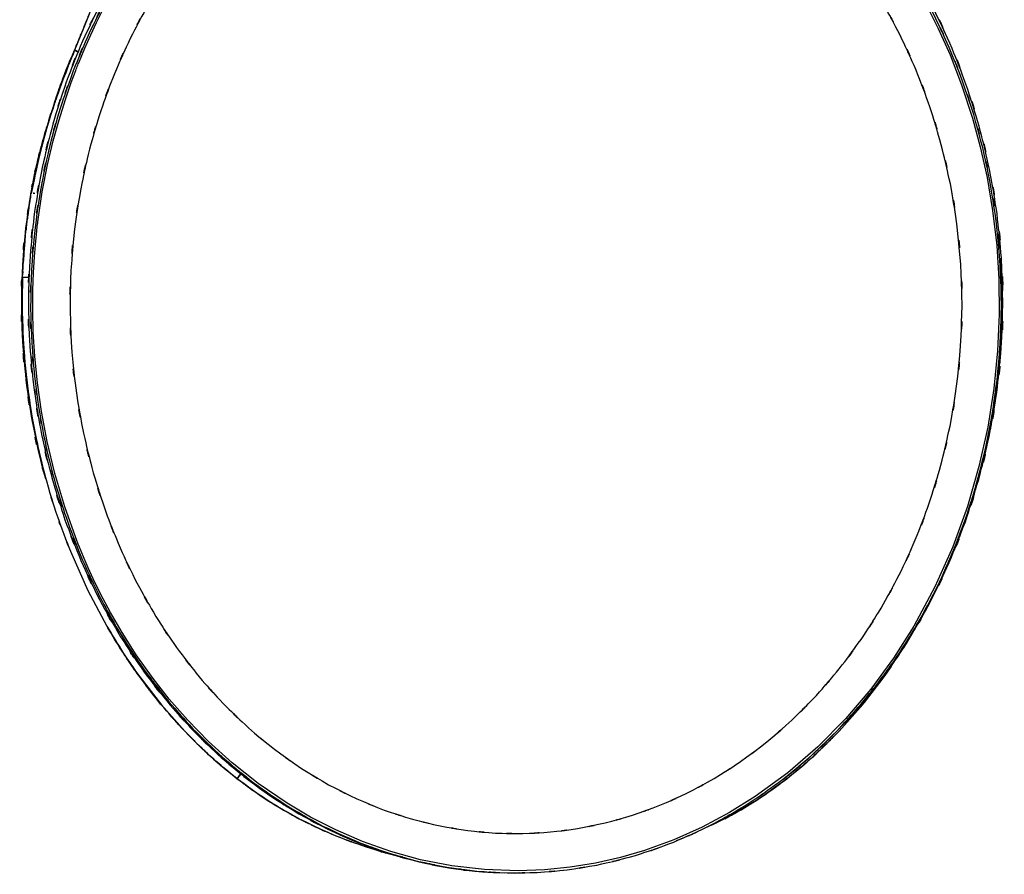
# Model space of a CAD drawing. Units: inches. Extents: x -133 to 102, y -16 to 81.
# Drawn here: x -50 to -5, y -11 to 28 of the extents above; entities that cross this region are included whole.
import ezdxf

# ---------------------------------------------------------------- set-up
doc = ezdxf.new("R2010")
doc.units = ezdxf.units.IN
doc.header["$MEASUREMENT"] = 0

# ---------------------------------------------------------------- blocks, each defined once
blk = doc.blocks.new('block 7709')
at = {"color": 7, "lineweight": 25, "true_color": 0xffffff}
blk.add_open_spline([(-47.222, 26.979), (-48.176, 24.598), (-46.919, 27.779), (-47.851, 25.389), (-48.686, 22.962), (-47.597, 26.206), (-48.396, 23.767), (-49.105, 21.297), (-48.189, 24.598), (-48.853, 22.116), (-49.396, 19.584), (-48.693, 22.965), (-49.205, 20.426)], degree=3, knots=[0, 0, 0, 0, 1, 1, 1, 2, 2, 2, 3, 3, 3, 4, 4, 4, 4], dxfattribs=at)
blk = doc.blocks.new('block 7711')
at = {"color": 7, "lineweight": 25, "true_color": 0xffffff}
blk.add_lwpolyline([(-19.404, -8.769), (-19.303, -8.732)], dxfattribs=at)
blk = doc.blocks.new('block 7712')
at = {"color": 7, "lineweight": 25, "true_color": 0xffffff}
blk.add_open_spline([(-18.597, -8.407), (-17.255, -7.785), (-19.039, -8.624), (-17.704, -7.987), (-15.496, -6.748), (-18.413, -8.449), (-16.246, -7.137), (-14.171, -5.681), (-16.924, -7.642), (-14.87, -6.157)], degree=3, knots=[0, 0, 0, 0, 1, 1, 1, 2, 2, 2, 3, 3, 3, 3], dxfattribs=at)
blk = doc.blocks.new('block 7713')
at = {"color": 7, "lineweight": 25, "true_color": 0xffffff}
blk.add_open_spline([(-43.854, 35.881), (-44.197, 34.839), (-43.737, 36.228), (-44.084, 35.187), (-44.408, 34.261), (-43.974, 35.494), (-44.301, 34.57), (-44.56, 33.852), (-44.215, 34.809), (-44.474, 34.091), (-44.673, 33.546), (-44.408, 34.273), (-44.607, 33.728), (-44.805, 33.19), (-44.541, 33.907), (-44.739, 33.37), (-44.945, 32.816), (-44.67, 33.554), (-44.876, 33.001), (-45.212, 32.105), (-44.764, 33.299), (-45.1, 32.404), (-45.447, 31.487), (-44.984, 32.709), (-45.332, 31.793), (-45.668, 30.912), (-45.22, 32.086), (-45.556, 31.206), (-45.934, 30.223), (-45.43, 31.533), (-45.809, 30.551), (-46.233, 29.459), (-45.667, 30.914), (-46.092, 29.823), (-46.521, 28.728), (-45.948, 30.188), (-46.378, 29.093), (-46.524, 28.725), (-46.33, 29.216), (-46.476, 28.848), (-46.621, 28.482), (-46.427, 28.97), (-46.572, 28.604), (-46.71, 28.259), (-46.527, 28.719), (-46.664, 28.374), (-46.793, 28.053), (-46.621, 28.481), (-46.75, 28.16), (-46.927, 27.722), (-46.691, 28.306), (-46.868, 27.868), (-47.127, 27.232), (-46.781, 28.08), (-47.041, 27.444), (-47.352, 26.695), (-46.936, 27.693), (-47.249, 26.945)], degree=3, knots=[0, 0, 0, 0, 1, 1, 1, 2, 2, 2, 3, 3, 3, 4, 4, 4, 5, 5, 5, 6, 6, 6, 7, 7, 7, 8, 8, 8, 9, 9, 9, 10, 10, 10, 11, 11, 11, 12, 12, 12, 13, 13, 13, 14, 14, 14, 15, 15, 15, 16, 16, 16, 17, 17, 17, 18, 18, 18, 19, 19, 19, 19], dxfattribs=at)
blk = doc.blocks.new('block 7714')
at = {"color": 7, "lineweight": 25, "true_color": 0xffffff}
blk.add_open_spline([(-49.235, 20.398), (-49.589, 18.095), (-49.133, 21.168), (-49.463, 18.861), (-49.705, 16.356), (-49.413, 19.699), (-49.609, 17.19), (-49.701, 14.742), (-49.603, 18.006), (-49.658, 15.558), (-49.619, 13.185), (-49.694, 16.348), (-49.62, 13.976), (-49.395, 10.952), (-49.733, 14.981), (-49.451, 11.962), (-49.049, 9.122), (-49.616, 12.904), (-49.167, 10.071), (-48.633, 7.431), (-49.383, 10.942), (-48.792, 8.315), (-48.452, 7.064), (-48.912, 8.731), (-48.563, 7.482)], degree=3, knots=[0, 0, 0, 0, 1, 1, 1, 2, 2, 2, 3, 3, 3, 4, 4, 4, 5, 5, 5, 6, 6, 6, 7, 7, 7, 8, 8, 8, 8], dxfattribs=at)
blk = doc.blocks.new('block 7715')
at = {"color": 7, "lineweight": 25, "true_color": 0xffffff}
blk.add_open_spline([(-41.845, -4.382), (-41.735, -4.505), (-41.881, -4.343), (-41.772, -4.463), (-41.5, -4.742), (-41.858, -4.38), (-41.593, -4.644)], degree=3, knots=[0, 0, 0, 0, 1, 1, 1, 2, 2, 2, 2], dxfattribs=at)
blk = doc.blocks.new('block 7716')
at = {"color": 7, "lineweight": 25, "true_color": 0xffffff}
blk.add_open_spline([(-13.22, -4.738), (-13.13, -4.646), (-13.255, -4.775), (-13.157, -4.674), (-13, -4.501), (-13.217, -4.741), (-13.049, -4.554)], degree=3, knots=[0, 0, 0, 0, 1, 1, 1, 2, 2, 2, 2], dxfattribs=at)
blk = doc.blocks.new('block 7717')
at = {"color": 7, "lineweight": 25, "true_color": 0xffffff}
blk.add_open_spline([(-10.407, -1.441), (-10.281, -1.274), (-10.448, -1.497), (-10.324, -1.33), (-9.857, -0.682), (-10.476, -1.549), (-10.014, -0.897), (-9.437, -0.054), (-10.199, -1.183), (-9.632, -0.332), (-9.569, -0.233), (-9.653, -0.365), (-9.59, -0.266)], degree=3, knots=[0, 0, 0, 0, 1, 1, 1, 2, 2, 2, 3, 3, 3, 4, 4, 4, 4], dxfattribs=at)
blk = doc.blocks.new('block 7718')
at = {"color": 7, "lineweight": 25, "true_color": 0xffffff}
blk.add_open_spline([(-6.171, 7.4), (-5.99, 8.018), (-6.229, 7.193), (-6.051, 7.812), (-5.554, 9.814), (-6.192, 7.139), (-5.732, 9.15), (-5.314, 11.283), (-5.854, 8.436), (-5.462, 10.574), (-5.132, 12.831), (-5.551, 9.818), (-5.253, 12.08), (-5.028, 14.452), (-5.304, 11.287), (-5.115, 13.662), (-5.016, 16.136), (-5.126, 12.836), (-5.06, 15.312), (-5.09, 17.875), (-5.011, 14.459), (-5.099, 17.02), (-5.157, 17.736), (-5.078, 16.781), (-5.139, 17.497)], degree=3, knots=[0, 0, 0, 0, 1, 1, 1, 2, 2, 2, 3, 3, 3, 4, 4, 4, 5, 5, 5, 6, 6, 6, 7, 7, 7, 8, 8, 8, 8], dxfattribs=at)
blk = doc.blocks.new('block 7719')
at = {"color": 7, "lineweight": 25, "true_color": 0xffffff}
blk.add_lwpolyline([(-5.196, 18.195), (-5.229, 18.588)], dxfattribs=at)
blk = doc.blocks.new('block 7720')
at = {"color": 7, "lineweight": 25, "true_color": 0xffffff}
blk.add_lwpolyline([(-48.311, 24.068), (-48.429, 23.698)], dxfattribs=at)
blk = doc.blocks.new('block 7721')
at = {"color": 7, "lineweight": 25, "true_color": 0xffffff}
blk.add_open_spline([(-48.618, 23.05), (-48.819, 22.362), (-48.554, 23.279), (-48.751, 22.591), (-49.035, 21.508), (-48.663, 22.954), (-48.937, 21.868), (-49.201, 20.726), (-48.858, 22.251), (-49.109, 21.105), (-49.284, 20.164), (-49.054, 21.42), (-49.224, 20.477)], degree=3, knots=[0, 0, 0, 0, 1, 1, 1, 2, 2, 2, 3, 3, 3, 4, 4, 4, 4], dxfattribs=at)
blk = doc.blocks.new('block 7722')
at = {"color": 7, "lineweight": 25, "true_color": 0xffffff}
blk.add_open_spline([(-39.844, -6.155), (-37.903, -7.574), (-40.505, -5.703), (-38.543, -7.09), (-36.379, -8.407), (-39.289, -6.691), (-37.088, -7.948), (-34.814, -9.063), (-37.863, -7.614), (-35.564, -8.673), (-33.202, -9.58), (-36.364, -8.403), (-33.983, -9.261), (-31.558, -9.982), (-34.806, -9.081), (-32.359, -9.712), (-32.291, -9.725), (-32.381, -9.708), (-32.314, -9.721)], degree=3, knots=[0, 0, 0, 0, 1, 1, 1, 2, 2, 2, 3, 3, 3, 4, 4, 4, 5, 5, 5, 6, 6, 6, 6], dxfattribs=at)
blk = doc.blocks.new('block 7723')
at = {"color": 7, "lineweight": 25, "true_color": 0xffffff}
blk.add_open_spline([(-43.539, 32.746), (-45.295, 30.311), (-42.977, 33.573), (-44.698, 31.115), (-46.241, 28.612), (-44.222, 31.973), (-45.708, 29.434), (-47.029, 26.884), (-45.3, 30.301), (-46.572, 27.726), (-47.684, 25.161), (-46.234, 28.594), (-47.297, 26.009), (-48.21, 23.457), (-47.023, 26.87), (-47.891, 24.302), (-48.618, 21.786), (-47.677, 25.149), (-48.362, 22.621), (-49.015, 19.676), (-48.181, 23.61), (-48.779, 20.654), (-49.213, 17.815), (-48.668, 21.605), (-49.052, 18.759), (-49.295, 16.048), (-49.001, 19.665), (-49.199, 16.95), (-49.277, 14.381), (-49.199, 17.807), (-49.237, 15.237), (-49.177, 12.822), (-49.281, 16.042), (-49.186, 13.627), (-49.012, 11.372), (-49.264, 14.377), (-49.059, 12.125), (-48.795, 10.034), (-49.166, 12.819), (-48.874, 10.732), (-48.541, 8.807), (-49.001, 11.371), (-48.644, 9.45), (-48.262, 7.691), (-48.785, 10.034), (-48.383, 8.279), (-47.967, 6.678), (-48.532, 8.81), (-48.1, 7.213), (-47.3, 4.632), (-48.397, 8.064), (-47.552, 5.497), (-46.583, 2.95), (-47.905, 6.334), (-46.891, 3.805), (-45.749, 1.309), (-47.302, 4.622), (-46.115, 2.148), (-44.8, -0.28), (-46.584, 2.94), (-45.223, 0.538), (-43.734, -1.804), (-45.75, 1.298), (-44.215, -1.014), (-42.554, -3.251), (-44.799, -0.291), (-43.093, -2.494), (-41.262, -4.607), (-43.733, -1.816), (-41.857, -3.889), (-39.863, -5.855), (-42.551, -3.263), (-40.514, -5.185), (-38.377, -6.974), (-41.253, -4.622), (-39.076, -6.361), (-36.808, -7.957), (-39.857, -5.865), (-37.551, -7.407), (-35.163, -8.795), (-38.37, -6.984), (-35.948, -8.313), (-33.454, -9.479), (-36.799, -7.966), (-34.276, -9.069), (-32.341, -9.784), (-34.929, -8.856), (-32.981, -9.533), (-31.001, -10.111), (-33.649, -9.367), (-31.658, -9.905), (-29.64, -10.341), (-32.336, -9.787), (-30.31, -10.182), (-28.267, -10.471), (-30.994, -10.113), (-28.946, -10.361), (-26.896, -10.501), (-29.631, -10.342), (-27.578, -10.44), (-25.528, -10.431), (-28.261, -10.471), (-26.212, -10.42), (-24.17, -10.262), (-26.89, -10.5), (-24.851, -10.301), (-22.825, -9.997), (-25.523, -10.43), (-23.503, -10.085), (-20.838, -9.463), (-24.38, -10.339), (-21.732, -9.647), (-19.126, -8.773), (-22.585, -9.982), (-20.002, -9.042), (-17.474, -7.925), (-20.826, -9.457), (-18.326, -8.276), (-15.911, -6.939), (-19.109, -8.762), (-16.728, -7.365), (-14.478, -5.851), (-17.454, -7.904), (-15.239, -6.338), (-13.16, -4.676), (-15.908, -6.923), (-13.865, -5.215), (-11.959, -3.431), (-14.476, -5.836), (-12.607, -4.012), (-10.873, -2.132), (-13.16, -4.662), (-11.463, -2.747), (-9.899, -0.794), (-11.96, -3.417), (-10.433, -1.436), (-9.579, -0.235), (-10.709, -1.842), (-9.868, -0.632), (-9.072, 0.581), (-10.124, -1.042), (-9.341, 0.179), (-8.585, 1.431), (-9.585, -0.243), (-8.842, 1.016), (-8.06, 2.43), (-9.092, 0.54), (-8.326, 1.962), (-7.527, 3.56), (-8.579, 1.423), (-7.8, 3.03), (-7.004, 4.821), (-8.05, 2.426), (-7.277, 4.227), (-6.504, 6.218), (-7.516, 3.557), (-6.771, 5.558), (-6.046, 7.756), (-6.991, 4.819), (-6.299, 7.027), (-5.648, 9.434), (-6.49, 6.218), (-5.878, 8.635), (-5.331, 11.252), (-6.031, 7.756), (-5.528, 10.383), (-5.178, 12.723), (-5.622, 9.599), (-5.306, 11.945), (-5.069, 14.424), (-5.359, 11.116), (-5.161, 13.599), (-5.059, 16.211), (-5.167, 12.727), (-5.107, 15.341), (-5.16, 18.075), (-5.059, 14.43), (-5.158, 17.163), (-5.388, 20.007), (-5.048, 16.218), (-5.328, 19.057), (-5.756, 21.992), (-5.149, 18.085), (-5.631, 21.011), (-6.101, 23.258), (-5.453, 20.267), (-5.955, 22.507), (-6.556, 24.781), (-5.732, 21.754), (-6.367, 24.02), (-7.108, 26.309), (-6.096, 23.265), (-6.873, 25.542), (-7.76, 27.832), (-6.552, 24.789), (-7.476, 27.064), (-8.516, 29.338), (-7.104, 26.318), (-8.182, 28.574), (-9.379, 30.813), (-7.758, 27.841), (-8.992, 30.06), (-10.344, 32.247), (-8.513, 29.35), (-9.908, 31.509), (-11.426, 33.613), (-9.385, 30.819), (-10.928, 32.905)], degree=3, knots=[0, 0, 0, 0, 1, 1, 1, 2, 2, 2, 3, 3, 3, 4, 4, 4, 5, 5, 5, 6, 6, 6, 7, 7, 7, 8, 8, 8, 9, 9, 9, 10, 10, 10, 11, 11, 11, 12, 12, 12, 13, 13, 13, 14, 14, 14, 15, 15, 15, 16, 16, 16, 17, 17, 17, 18, 18, 18, 19, 19, 19, 20, 20, 20, 21, 21, 21, 22, 22, 22, 23, 23, 23, 24, 24, 24, 25, 25, 25, 26, 26, 26, 27, 27, 27, 28, 28, 28, 29, 29, 29, 30, 30, 30, 31, 31, 31, 32, 32, 32, 33, 33, 33, 34, 34, 34, 35, 35, 35, 36, 36, 36, 37, 37, 37, 38, 38, 38, 39, 39, 39, 40, 40, 40, 41, 41, 41, 42, 42, 42, 43, 43, 43, 44, 44, 44, 45, 45, 45, 46, 46, 46, 47, 47, 47, 48, 48, 48, 49, 49, 49, 50, 50, 50, 51, 51, 51, 52, 52, 52, 53, 53, 53, 54, 54, 54, 55, 55, 55, 56, 56, 56, 57, 57, 57, 58, 58, 58, 59, 59, 59, 60, 60, 60, 61, 61, 61, 62, 62, 62, 63, 63, 63, 64, 64, 64, 65, 65, 65, 66, 66, 66, 67, 67, 67, 68, 68, 68, 69, 69, 69, 69], dxfattribs=at)
blk = doc.blocks.new('block 7755')
at = {"color": 7, "lineweight": 25, "true_color": 0xffffff}
blk.add_open_spline([(-35.526, -8.691), (-36.678, -8.185), (-35.146, -8.867), (-36.293, -8.351), (-37.417, -7.796), (-35.921, -8.542), (-37.041, -7.977)], degree=3, knots=[0, 0, 0, 0, 1, 1, 1, 2, 2, 2, 2], dxfattribs=at)
blk = doc.blocks.new('block 7756')
at = {"color": 7, "lineweight": 25, "true_color": 0xffffff}
blk.add_lwpolyline([(-33.956, -9.271), (-34.522, -9.076)], dxfattribs=at)
blk = doc.blocks.new('block 7757')
at = {"color": 7, "lineweight": 25, "true_color": 0xffffff}
blk.add_lwpolyline([(-34.837, -8.963), (-35.526, -8.691)], dxfattribs=at)
blk = doc.blocks.new('block 7758')
at = {"color": 7, "lineweight": 25, "true_color": 0xffffff}
blk.add_open_spline([(-38.486, -7.133), (-39.53, -6.433), (-38.143, -7.373), (-39.18, -6.663), (-40.189, -5.917), (-38.848, -6.918), (-39.85, -6.162)], degree=3, knots=[0, 0, 0, 0, 1, 1, 1, 2, 2, 2, 2], dxfattribs=at)
blk = doc.blocks.new('block 7759')
at = {"color": 7, "lineweight": 25, "true_color": 0xffffff}
blk.add_open_spline([(-37.041, -7.977), (-38.143, -7.373), (-36.677, -8.186), (-37.774, -7.571), (-38.846, -6.919), (-37.421, -7.795), (-38.486, -7.133)], degree=3, knots=[0, 0, 0, 0, 1, 1, 1, 2, 2, 2, 2], dxfattribs=at)
blk = doc.blocks.new('block 7780')
at = {"color": 7, "lineweight": 25, "true_color": 0xffffff}
blk.add_lwpolyline([(-48.151, 24.568), (-48.41, 23.76)], dxfattribs=at)
blk = doc.blocks.new('block 7781')
at = {"color": 7, "lineweight": 25, "true_color": 0xffffff}
blk.add_lwpolyline([(-47.871, 25.368), (-48.151, 24.568)], dxfattribs=at)
blk = doc.blocks.new('block 7782')
at = {"color": 7, "lineweight": 25, "true_color": 0xffffff}
blk.add_lwpolyline([(-47.57, 26.16), (-47.871, 25.368)], dxfattribs=at)
blk = doc.blocks.new('block 7783')
at = {"color": 7, "lineweight": 25, "true_color": 0xffffff}
blk.add_lwpolyline([(-47.249, 26.945), (-47.57, 26.16)], dxfattribs=at)
blk = doc.blocks.new('block 7784')
at = {"color": 7, "lineweight": 25, "true_color": 0xffffff}
blk.add_open_spline([(-47.068, 26.874), (-47.137, 26.902), (-47.047, 26.865), (-47.114, 26.892), (-47.247, 26.946), (-47.082, 26.88), (-47.196, 26.926), (-47.27, 26.954), (-47.182, 26.92), (-47.24, 26.943), (-47.258, 26.948), (-47.24, 26.943), (-47.249, 26.945)], degree=3, knots=[0, 0, 0, 0, 1, 1, 1, 2, 2, 2, 3, 3, 3, 4, 4, 4, 4], dxfattribs=at)
blk = doc.blocks.new('block 7785')
at = {"color": 7, "lineweight": 25, "true_color": 0xffffff}
blk.add_open_spline([(-49.124, 20.456), (-49.124, 20.456), (-49.125, 20.456), (-49.124, 20.456), (-49.017, 20.44), (-49.179, 20.465), (-49.043, 20.444)], degree=3, knots=[0, 0, 0, 0, 1, 1, 1, 2, 2, 2, 2], dxfattribs=at)
blk = doc.blocks.new('block 7786')
at = {"color": 7, "lineweight": 25, "true_color": 0xffffff}
blk.add_lwpolyline([(-48.863, 22.127), (-49.209, 20.467)], dxfattribs=at)
blk = doc.blocks.new('block 7787')
at = {"color": 7, "lineweight": 25, "true_color": 0xffffff}
blk.add_lwpolyline([(-48.648, 22.947), (-48.863, 22.127)], dxfattribs=at)
blk = doc.blocks.new('block 7788')
at = {"color": 7, "lineweight": 25, "true_color": 0xffffff}
blk.add_lwpolyline([(-48.41, 23.76), (-48.648, 22.947)], dxfattribs=at)
blk = doc.blocks.new('block 7789')
at = {"color": 7, "lineweight": 25, "true_color": 0xffffff}
blk.add_open_spline([(-16.23, -7.132), (-15.187, -6.432), (-16.574, -7.372), (-15.537, -6.662), (-14.528, -5.916), (-15.869, -6.917), (-14.866, -6.162)], degree=3, knots=[0, 0, 0, 0, 1, 1, 1, 2, 2, 2, 2], dxfattribs=at)
blk = doc.blocks.new('block 7790')
at = {"color": 7, "lineweight": 25, "true_color": 0xffffff}
blk.add_lwpolyline([(-19.88, -8.963), (-19.19, -8.691)], dxfattribs=at)
blk = doc.blocks.new('block 7791')
at = {"color": 7, "lineweight": 25, "true_color": 0xffffff}
blk.add_lwpolyline([(-19.19, -8.691), (-18.93, -8.575)], dxfattribs=at)
blk = doc.blocks.new('block 7792')
at = {"color": 7, "lineweight": 25, "true_color": 0xffffff}
blk.add_open_spline([(-17.676, -7.977), (-16.574, -7.372), (-18.039, -8.186), (-16.943, -7.571), (-15.871, -6.918), (-17.296, -7.794), (-16.23, -7.132)], degree=3, knots=[0, 0, 0, 0, 1, 1, 1, 2, 2, 2, 2], dxfattribs=at)
blk = doc.blocks.new('block 7793')
at = {"color": 7, "lineweight": 25, "true_color": 0xffffff}
blk.add_open_spline([(-49.602, 16.62), (-49.424, 19.516), (-49.689, 15.657), (-49.47, 18.549), (-49.099, 21.428), (-49.621, 17.592), (-49.209, 20.467)], degree=3, knots=[0, 0, 0, 0, 1, 1, 1, 2, 2, 2, 2], dxfattribs=at)
blk = doc.blocks.new('block 7794')
at = {"color": 7, "lineweight": 25, "true_color": 0xffffff}
blk.add_lwpolyline([(-49.508, 16.618), (-49.602, 16.62)], dxfattribs=at)
blk = doc.blocks.new('block 7795')
at = {"color": 7, "lineweight": 25, "true_color": 0xffffff}
blk.add_lwpolyline([(-49.412, 16.616), (-49.508, 16.618)], dxfattribs=at)
blk = doc.blocks.new('block 7796')
at = {"color": 7, "lineweight": 25, "true_color": 0xffffff}
blk.add_lwpolyline([(-49.288, 16.613), (-49.412, 16.616)], dxfattribs=at)
blk = doc.blocks.new('block 7809')
at = {"color": 7, "lineweight": 25, "true_color": 0xffffff}
blk.add_open_spline([(-17.676, -7.977), (-15.502, -6.734), (-18.384, -8.417), (-16.235, -7.136), (-14.169, -5.694), (-16.907, -7.643), (-14.866, -6.162)], degree=3, knots=[0, 0, 0, 0, 1, 1, 1, 2, 2, 2, 2], dxfattribs=at)
blk = doc.blocks.new('block 7843')
at = {"color": 7, "lineweight": 25, "true_color": 0xffffff}
blk.add_lwpolyline([(-7.332, 4.07), (-7.026, 4.875)], dxfattribs=at)
blk = doc.blocks.new('block 7844')
at = {"color": 7, "lineweight": 25, "true_color": 0xffffff}
blk.add_lwpolyline([(-9.416, -0.012), (-8.502, 1.579)], dxfattribs=at)
blk = doc.blocks.new('block 7845')
at = {"color": 7, "lineweight": 25, "true_color": 0xffffff}
blk.add_lwpolyline([(-10.439, -1.535), (-9.416, -0.012)], dxfattribs=at)
blk = doc.blocks.new('block 7846')
at = {"color": 7, "lineweight": 25, "true_color": 0xffffff}
blk.add_lwpolyline([(-11.422, -2.805), (-10.439, -1.535)], dxfattribs=at)
blk = doc.blocks.new('block 7847')
at = {"color": 7, "lineweight": 25, "true_color": 0xffffff}
blk.add_lwpolyline([(-12.488, -4.006), (-11.422, -2.805)], dxfattribs=at)
blk = doc.blocks.new('block 7848')
at = {"color": 7, "lineweight": 25, "true_color": 0xffffff}
blk.add_open_spline([(-14.866, -6.161), (-13.542, -5.087), (-15.301, -6.528), (-13.987, -5.441), (-12.792, -4.368), (-14.373, -5.812), (-13.196, -4.719), (-12.129, -3.654), (-13.547, -5.079), (-12.488, -4.006)], degree=3, knots=[0, 0, 0, 0, 1, 1, 1, 2, 2, 2, 3, 3, 3, 3], dxfattribs=at)
blk = doc.blocks.new('block 7849')
at = {"color": 7, "lineweight": 25, "true_color": 0xffffff}
blk.add_open_spline([(-14.917, -6.096), (-14.895, -6.124), (-14.924, -6.087), (-14.903, -6.115), (-14.829, -6.208), (-14.903, -6.115), (-14.866, -6.161)], degree=3, knots=[0, 0, 0, 0, 1, 1, 1, 2, 2, 2, 2], dxfattribs=at)
blk = doc.blocks.new('block 7850')
at = {"color": 7, "lineweight": 25, "true_color": 0xffffff}
blk.add_open_spline([(-47.24, 26.941), (-47.186, 26.923), (-47.275, 26.955), (-47.195, 26.925), (-47.083, 26.88), (-47.248, 26.947), (-47.113, 26.892), (-47.047, 26.865), (-47.136, 26.901), (-47.068, 26.874)], degree=3, knots=[0, 0, 0, 0, 1, 1, 1, 2, 2, 2, 3, 3, 3, 3], dxfattribs=at)
blk = doc.blocks.new('block 7857')
at = {"color": 7, "lineweight": 25, "true_color": 0xffffff}
blk.add_open_spline([(-49.209, 20.467), (-49.255, 20.4), (-49.201, 20.488), (-49.237, 20.423), (-49.237, 20.385), (-49.239, 20.435), (-49.236, 20.398)], degree=3, knots=[0, 0, 0, 0, 1, 1, 1, 2, 2, 2, 2], dxfattribs=at)
blk = doc.blocks.new('block 7858')
at = {"color": 7, "lineweight": 25, "true_color": 0xffffff}
blk.add_open_spline([(-49.356, 19.511), (-49.248, 20.264), (-49.394, 19.26), (-49.283, 20.013), (-49.174, 20.695), (-49.321, 19.786), (-49.209, 20.467)], degree=3, knots=[0, 0, 0, 0, 1, 1, 1, 2, 2, 2, 2], dxfattribs=at)
blk = doc.blocks.new('block 7859')
at = {"color": 7, "lineweight": 25, "true_color": 0xffffff}
blk.add_open_spline([(-49.47, 18.551), (-49.385, 19.33), (-49.5, 18.291), (-49.412, 19.07), (-49.329, 19.732), (-49.442, 18.85), (-49.356, 19.511)], degree=3, knots=[0, 0, 0, 0, 1, 1, 1, 2, 2, 2, 2], dxfattribs=at)
blk = doc.blocks.new('block 7860')
at = {"color": 7, "lineweight": 25, "true_color": 0xffffff}
blk.add_open_spline([(-49.515, 18.069), (-49.483, 18.431), (-49.526, 17.948), (-49.494, 18.31), (-49.458, 18.671), (-49.506, 18.19), (-49.47, 18.551)], degree=3, knots=[0, 0, 0, 0, 1, 1, 1, 2, 2, 2, 2], dxfattribs=at)
blk = doc.blocks.new('block 7861')
at = {"color": 7, "lineweight": 25, "true_color": 0xffffff}
blk.add_open_spline([(-49.602, 16.62), (-49.574, 17.298), (-49.613, 16.395), (-49.583, 17.072), (-49.538, 17.844), (-49.6, 16.815), (-49.552, 17.586)], degree=3, knots=[0, 0, 0, 0, 1, 1, 1, 2, 2, 2, 2], dxfattribs=at)
blk = doc.blocks.new('block 7862')
at = {"color": 7, "lineweight": 25, "true_color": 0xffffff}
blk.add_open_spline([(-49.5, 12.771), (-49.694, 15.839), (-49.464, 11.748), (-49.615, 14.817), (-49.613, 17.522), (-49.638, 13.914), (-49.602, 16.62)], degree=3, knots=[0, 0, 0, 0, 1, 1, 1, 2, 2, 2, 2], dxfattribs=at)
blk = doc.blocks.new('block 7863')
at = {"color": 7, "lineweight": 25, "true_color": 0xffffff}
blk.add_open_spline([(-49.163, 10.226), (-49.467, 12.146), (-49.073, 9.584), (-49.36, 11.507), (-49.578, 13.402), (-49.298, 10.873), (-49.5, 12.771)], degree=3, knots=[0, 0, 0, 0, 1, 1, 1, 2, 2, 2, 2], dxfattribs=at)
blk = doc.blocks.new('block 7864')
at = {"color": 7, "lineweight": 25, "true_color": 0xffffff}
blk.add_open_spline([(-48.947, 9.127), (-49.049, 9.594), (-48.914, 8.971), (-49.014, 9.439), (-49.242, 10.618), (-48.945, 9.044), (-49.163, 10.226)], degree=3, knots=[0, 0, 0, 0, 1, 1, 1, 2, 2, 2, 2], dxfattribs=at)
blk = doc.blocks.new('block 7865')
at = {"color": 7, "lineweight": 25, "true_color": 0xffffff}
blk.add_lwpolyline([(-48.783, 8.401), (-48.844, 8.652)], dxfattribs=at)
blk = doc.blocks.new('block 7866')
at = {"color": 7, "lineweight": 25, "true_color": 0xffffff}
blk.add_open_spline([(-45.178, -0.208), (-45.787, 0.777), (-44.98, -0.539), (-45.582, 0.45), (-45.936, 1.066), (-45.466, 0.244), (-45.817, 0.861)], degree=3, knots=[0, 0, 0, 0, 1, 1, 1, 2, 2, 2, 2], dxfattribs=at)
blk = doc.blocks.new('block 7867')
at = {"color": 7, "lineweight": 25, "true_color": 0xffffff}
blk.add_open_spline([(-44.278, -1.537), (-44.997, -0.516), (-44.042, -1.88), (-44.755, -0.855), (-45.393, 0.113), (-44.546, -1.18), (-45.178, -0.208)], degree=3, knots=[0, 0, 0, 0, 1, 1, 1, 2, 2, 2, 2], dxfattribs=at)
blk = doc.blocks.new('block 7868')
at = {"color": 7, "lineweight": 25, "true_color": 0xffffff}
blk.add_open_spline([(-42.229, -4.007), (-43.886, -2.162), (-41.694, -4.637), (-43.325, -2.769), (-44.766, -0.931), (-42.86, -3.396), (-44.278, -1.537)], degree=3, knots=[0, 0, 0, 0, 1, 1, 1, 2, 2, 2, 2], dxfattribs=at)
blk = doc.blocks.new('block 7869')
at = {"color": 7, "lineweight": 25, "true_color": 0xffffff}
blk.add_open_spline([(-39.851, -6.162), (-41.696, -4.649), (-39.259, -6.692), (-41.069, -5.141), (-41.846, -4.388), (-40.814, -5.397), (-41.585, -4.636)], degree=3, knots=[0, 0, 0, 0, 1, 1, 1, 2, 2, 2, 2], dxfattribs=at)
blk = doc.blocks.new('block 7870')
at = {"color": 7, "lineweight": 25, "true_color": 0xffffff}
blk.add_lwpolyline([(-41.769, -4.457), (-42.229, -4.007)], dxfattribs=at)
blk = doc.blocks.new('block 7871')
at = {"color": 7, "lineweight": 25, "true_color": 0xffffff}
blk.add_open_spline([(-39.737, -5.981), (-39.821, -6.112), (-39.713, -5.943), (-39.791, -6.065), (-39.874, -6.198), (-39.778, -6.042), (-39.839, -6.143)], degree=3, knots=[0, 0, 0, 0, 1, 1, 1, 2, 2, 2, 2], dxfattribs=at)
blk = doc.blocks.new('block 7872')
at = {"color": 7, "lineweight": 25, "true_color": 0xffffff}
blk.add_lwpolyline([(-9.538, -0.206), (-9.448, -0.059)], dxfattribs=at)
blk = doc.blocks.new('block 7873')
at = {"color": 7, "lineweight": 25, "true_color": 0xffffff}
blk.add_lwpolyline([(-10.439, -1.535), (-10.109, -1.063)], dxfattribs=at)
blk = doc.blocks.new('block 7874')
at = {"color": 7, "lineweight": 25, "true_color": 0xffffff}
blk.add_lwpolyline([(-12.488, -4.006), (-11.405, -2.783)], dxfattribs=at)
blk = doc.blocks.new('block 7875')
at = {"color": 7, "lineweight": 25, "true_color": 0xffffff}
blk.add_lwpolyline([(-11.334, -2.694), (-10.439, -1.535)], dxfattribs=at)
blk = doc.blocks.new('block 7876')
at = {"color": 7, "lineweight": 25, "true_color": 0xffffff}
blk.add_open_spline([(-14.866, -6.161), (-13.028, -4.657), (-15.454, -6.69), (-13.653, -5.145), (-13.013, -4.525), (-13.863, -5.355), (-13.228, -4.729)], degree=3, knots=[0, 0, 0, 0, 1, 1, 1, 2, 2, 2, 2], dxfattribs=at)
blk = doc.blocks.new('block 7877')
at = {"color": 7, "lineweight": 25, "true_color": 0xffffff}
blk.add_lwpolyline([(-12.947, -4.455), (-12.488, -4.006)], dxfattribs=at)
blk = doc.blocks.new('block 7909')
at = {"color": 7, "lineweight": 25, "true_color": 0xffffff}
blk.add_open_spline([(-49.209, 20.467), (-49.104, 21.069), (-49.246, 20.267), (-49.138, 20.869), (-49.011, 21.516), (-49.182, 20.653), (-49.052, 21.3)], degree=3, knots=[0, 0, 0, 0, 1, 1, 1, 2, 2, 2, 2], dxfattribs=at)
blk = doc.blocks.new('block 7910')
at = {"color": 7, "lineweight": 25, "true_color": 0xffffff}
blk.add_open_spline([(-49.052, 21.3), (-48.925, 21.883), (-49.096, 21.106), (-48.967, 21.688), (-48.812, 22.348), (-49.021, 21.469), (-48.863, 22.128)], degree=3, knots=[0, 0, 0, 0, 1, 1, 1, 2, 2, 2, 2], dxfattribs=at)
blk = doc.blocks.new('block 7911')
at = {"color": 7, "lineweight": 25, "true_color": 0xffffff}
blk.add_lwpolyline([(-48.863, 22.128), (-48.851, 22.171)], dxfattribs=at)
blk = doc.blocks.new('block 7912')
at = {"color": 7, "lineweight": 25, "true_color": 0xffffff}
blk.add_open_spline([(-48.623, 23.036), (-48.49, 23.506), (-48.668, 22.879), (-48.533, 23.349), (-48.468, 23.569), (-48.555, 23.276), (-48.489, 23.496)], degree=3, knots=[0, 0, 0, 0, 1, 1, 1, 2, 2, 2, 2], dxfattribs=at)
blk = doc.blocks.new('block 7913')
at = {"color": 7, "lineweight": 25, "true_color": 0xffffff}
blk.add_lwpolyline([(-48.41, 23.76), (-48.314, 24.069)], dxfattribs=at)
blk = doc.blocks.new('block 7914')
at = {"color": 7, "lineweight": 25, "true_color": 0xffffff}
blk.add_open_spline([(-48.151, 24.568), (-47.953, 25.151), (-48.219, 24.374), (-48.018, 24.957), (-47.799, 25.574), (-48.093, 24.751), (-47.871, 25.368)], degree=3, knots=[0, 0, 0, 0, 1, 1, 1, 2, 2, 2, 2], dxfattribs=at)
blk = doc.blocks.new('block 7915')
at = {"color": 7, "lineweight": 25, "true_color": 0xffffff}
blk.add_open_spline([(-47.871, 25.368), (-47.489, 26.388), (-48.002, 25.029), (-47.615, 26.047), (-47.071, 27.395), (-47.801, 25.6), (-47.249, 26.944)], degree=3, knots=[0, 0, 0, 0, 1, 1, 1, 2, 2, 2, 2], dxfattribs=at)
blk = doc.blocks.new('block 7916')
at = {"color": 7, "lineweight": 25, "true_color": 0xffffff}
blk.add_lwpolyline([(-47.018, 27.495), (-47.248, 26.944)], dxfattribs=at)
blk = doc.blocks.new('block 7917')
at = {"color": 7, "lineweight": 25, "true_color": 0xffffff}
blk.add_lwpolyline([(-46.793, 28.049), (-47.018, 27.495)], dxfattribs=at)
blk = doc.blocks.new('block 7918')
at = {"color": 7, "lineweight": 25, "true_color": 0xffffff}
blk.add_lwpolyline([(-46.351, 29.16), (-46.793, 28.049)], dxfattribs=at)
blk = doc.blocks.new('block 7924')
at = {"color": 7, "lineweight": 25, "true_color": 0xffffff}
blk.add_open_spline([(-39.68, -5.942), (-39.8, -6.097), (-39.643, -5.895), (-39.759, -6.044), (-39.848, -6.16), (-39.738, -6.017), (-39.814, -6.115), (-39.852, -6.165), (-39.809, -6.109), (-39.836, -6.143)], degree=3, knots=[0, 0, 0, 0, 1, 1, 1, 2, 2, 2, 3, 3, 3, 3], dxfattribs=at)
blk = doc.blocks.new('block 7925')
at = {"color": 7, "lineweight": 25, "true_color": 0xffffff}
blk.add_open_spline([(-39.85, -6.162), (-37.81, -7.643), (-40.548, -5.695), (-38.481, -7.136), (-36.333, -8.418), (-39.214, -6.735), (-37.041, -7.977)], degree=3, knots=[0, 0, 0, 0, 1, 1, 1, 2, 2, 2, 2], dxfattribs=at)
blk = doc.blocks.new('block 7926')
at = {"color": 7, "lineweight": 25, "true_color": 0xffffff}
blk.add_lwpolyline([(-43.294, -2.806), (-42.229, -4.007)], dxfattribs=at)
blk = doc.blocks.new('block 7927')
at = {"color": 7, "lineweight": 25, "true_color": 0xffffff}
blk.add_lwpolyline([(-44.277, -1.538), (-43.294, -2.806)], dxfattribs=at)
blk = doc.blocks.new('block 7928')
at = {"color": 7, "lineweight": 25, "true_color": 0xffffff}
blk.add_open_spline([(-45.77, 0.773), (-44.684, -1.03), (-46.146, 1.366), (-45.039, -0.425), (-43.905, -2.1), (-45.429, 0.125), (-44.277, -1.538)], degree=3, knots=[0, 0, 0, 0, 1, 1, 1, 2, 2, 2, 2], dxfattribs=at)
blk = doc.blocks.new('block 7929')
at = {"color": 7, "lineweight": 25, "true_color": 0xffffff}
blk.add_lwpolyline([(-46.631, 2.393), (-45.77, 0.773)], dxfattribs=at)
blk = doc.blocks.new('block 7930')
at = {"color": 7, "lineweight": 25, "true_color": 0xffffff}
blk.add_lwpolyline([(-47.384, 4.066), (-46.631, 2.393)], dxfattribs=at)
blk = doc.blocks.new('block 7931')
at = {"color": 7, "lineweight": 25, "true_color": 0xffffff}
blk.add_open_spline([(-48.441, 7.097), (-47.917, 5.388), (-48.624, 7.664), (-48.088, 5.959), (-47.562, 4.441), (-48.276, 6.46), (-47.731, 4.95), (-47.214, 3.623), (-47.908, 5.39), (-47.384, 4.066)], degree=3, knots=[0, 0, 0, 0, 1, 1, 1, 2, 2, 2, 3, 3, 3, 3], dxfattribs=at)
blk = doc.blocks.new('block 7932')
at = {"color": 7, "lineweight": 25, "true_color": 0xffffff}
blk.add_open_spline([(-49.163, 10.224), (-48.9, 8.83), (-49.255, 10.688), (-48.985, 9.295), (-48.64, 7.727), (-49.112, 9.815), (-48.749, 8.251), (-48.293, 6.518), (-48.909, 8.827), (-48.441, 7.097)], degree=3, knots=[0, 0, 0, 0, 1, 1, 1, 2, 2, 2, 3, 3, 3, 3], dxfattribs=at)
blk = doc.blocks.new('block 7933')
at = {"color": 7, "lineweight": 25, "true_color": 0xffffff}
blk.add_open_spline([(-49.551, 13.41), (-49.337, 11.029), (-49.639, 14.201), (-49.4, 11.824), (-49.057, 9.423), (-49.532, 12.622), (-49.163, 10.224)], degree=3, knots=[0, 0, 0, 0, 1, 1, 1, 2, 2, 2, 2], dxfattribs=at)
blk = doc.blocks.new('block 7934')
at = {"color": 7, "lineweight": 25, "true_color": 0xffffff}
blk.add_open_spline([(-49.603, 16.618), (-49.641, 14.29), (-49.607, 17.394), (-49.62, 15.066), (-49.53, 12.581), (-49.669, 15.895), (-49.551, 13.41)], degree=3, knots=[0, 0, 0, 0, 1, 1, 1, 2, 2, 2, 2], dxfattribs=at)
blk = doc.blocks.new('block 7935')
at = {"color": 7, "lineweight": 25, "true_color": 0xffffff}
blk.add_lwpolyline([(-49.508, 16.618), (-49.603, 16.618)], dxfattribs=at)
blk = doc.blocks.new('block 7936')
at = {"color": 7, "lineweight": 25, "true_color": 0xffffff}
blk.add_lwpolyline([(-49.288, 16.612), (-49.508, 16.618)], dxfattribs=at)
blk = doc.blocks.new('block 7937')
at = {"color": 7, "lineweight": 25, "true_color": 0xffffff}
blk.add_open_spline([(-39.85, -6.162), (-39.83, -6.136), (-39.865, -6.181), (-39.833, -6.139), (-39.738, -6.018), (-39.883, -6.204), (-39.76, -6.046), (-39.64, -5.89), (-39.805, -6.104), (-39.678, -5.94)], degree=3, knots=[0, 0, 0, 0, 1, 1, 1, 2, 2, 2, 3, 3, 3, 3], dxfattribs=at)
blk = doc.blocks.new('block 7938')
at = {"color": 7, "lineweight": 25, "true_color": 0xffffff}
blk.add_open_spline([(-42.229, -4.007), (-41.165, -5.085), (-42.589, -3.653), (-41.516, -4.723), (-40.34, -5.816), (-41.921, -4.372), (-40.726, -5.445), (-39.418, -6.526), (-41.169, -5.092), (-39.851, -6.162)], degree=3, knots=[0, 0, 0, 0, 1, 1, 1, 2, 2, 2, 3, 3, 3, 3], dxfattribs=at)
blk = doc.blocks.new('block 7944')
at = {"color": 7, "lineweight": 25, "true_color": 0xffffff}
blk.add_open_spline([(-42.02, 31.799), (-43.507, 29.773), (-41.541, 32.486), (-43.003, 30.443), (-44.363, 28.311), (-42.579, 31.172), (-43.895, 29.012), (-45.143, 26.718), (-43.508, 29.792), (-44.712, 27.475), (-45.81, 25.08), (-44.377, 28.287), (-45.429, 25.871), (-46.385, 23.347), (-45.142, 26.724), (-46.051, 24.183), (-46.84, 21.581), (-45.819, 25.06), (-46.561, 22.443), (-47.186, 19.752), (-46.386, 23.348), (-46.961, 20.645), (-47.409, 17.905), (-46.845, 21.564), (-47.243, 18.816), (-47.512, 16.029), (-47.187, 19.748), (-47.405, 16.956), (-47.491, 14.154), (-47.411, 17.891), (-47.445, 15.088), (-47.348, 12.282), (-47.512, 16.021), (-47.363, 13.218), (-47.082, 10.431), (-47.491, 14.144), (-47.158, 11.362), (-46.697, 8.617), (-47.346, 12.271), (-46.834, 9.535), (-46.194, 6.841), (-47.081, 10.425), (-46.391, 7.743), (-45.582, 5.133), (-46.692, 8.603), (-45.836, 6.008), (-44.86, 3.48), (-46.192, 6.838), (-45.169, 4.329), (-44.047, 1.924), (-45.574, 5.116), (-44.405, 2.733), (-43.132, 0.437), (-44.86, 3.481), (-43.541, 1.211), (-42.149, -0.927), (-44.033, 1.905), (-42.6, -0.205), (-41.077, -2.213), (-43.134, 0.443), (-41.571, -1.533), (-39.966, -3.357), (-42.13, -0.947), (-40.489, -2.738), (-38.776, -4.417), (-41.083, -2.202), (-39.336, -3.846), (-37.582, -5.326), (-39.94, -3.376), (-38.156, -4.821), (-36.319, -6.149), (-38.787, -4.404), (-36.922, -5.693), (-35.082, -6.823), (-37.551, -5.343), (-35.688, -6.433), (-33.787, -7.41), (-36.335, -6.135), (-34.414, -7.071), (-32.539, -7.862), (-35.049, -6.834), (-33.159, -7.585), (-31.244, -8.228), (-33.806, -7.398), (-31.878, -8), (-30.001, -8.477), (-32.51, -7.867), (-30.624, -8.305), (-28.724, -8.641), (-31.261, -8.22), (-29.355, -8.516), (-27.485, -8.705), (-29.981, -8.478), (-28.107, -8.629), (-26.231, -8.682), (-28.734, -8.637), (-26.856, -8.651), (-24.985, -8.567), (-27.478, -8.705), (-25.609, -8.582), (-23.746, -8.362), (-26.227, -8.681), (-24.369, -8.423), (-22.488, -8.06), (-24.991, -8.569), (-23.118, -8.168), (-21.26, -7.666), (-23.73, -8.361), (-21.883, -7.821), (-19.995, -7.16), (-22.503, -8.067), (-20.629, -7.367), (-18.782, -6.563), (-21.234, -7.66), (-19.403, -6.818), (-17.534, -5.835), (-20.013, -7.172), (-18.164, -6.15), (-16.354, -5.019), (-18.752, -6.551), (-16.965, -5.384), (-15.158, -4.06), (-17.549, -5.849), (-15.77, -4.489), (-14.045, -3.019), (-16.325, -5.002), (-14.63, -3.497), (-12.943, -1.834), (-15.169, -4.074), (-13.516, -2.377), (-11.935, -0.574), (-14.02, -2.999), (-12.474, -1.165), (-10.969, 0.819), (-12.949, -1.846), (-11.484, 0.167), (-10.106, 2.277), (-11.915, -0.554), (-10.579, 1.583), (-9.314, 3.849), (-10.972, 0.811), (-9.751, 3.102), (-8.633, 5.474), (-10.093, 2.297), (-9.021, 4.69), (-8.045, 7.187), (-9.314, 3.846), (-8.386, 6.36), (-7.573, 8.937), (-8.625, 5.492), (-7.86, 8.083), (-7.211, 10.746), (-8.044, 7.188), (-7.443, 9.862), (-6.968, 12.575), (-7.569, 8.952), (-7.143, 11.674), (-6.844, 14.432), (-7.209, 10.751), (-6.96, 13.514), (-6.841, 16.29), (-6.966, 12.587), (-6.897, 15.365), (-6.958, 18.143), (-6.844, 14.44), (-6.955, 17.217), (-7.196, 19.98), (-6.841, 16.299), (-7.132, 19.057), (-7.55, 21.779), (-6.96, 18.155), (-7.427, 20.869), (-8.019, 23.544), (-7.197, 19.985), (-7.838, 22.649), (-8.594, 25.24), (-7.554, 21.795), (-8.358, 24.371), (-9.278, 26.886), (-8.02, 23.545), (-8.986, 26.042), (-10.048, 28.434), (-8.603, 25.259), (-9.709, 27.63), (-10.92, 29.919), (-9.278, 26.882), (-10.531, 29.148), (-11.85, 31.282), (-10.061, 28.457), (-11.425, 30.561), (-12.882, 32.567), (-10.923, 29.905), (-12.405, 31.892)], degree=3, knots=[0, 0, 0, 0, 1, 1, 1, 2, 2, 2, 3, 3, 3, 4, 4, 4, 5, 5, 5, 6, 6, 6, 7, 7, 7, 8, 8, 8, 9, 9, 9, 10, 10, 10, 11, 11, 11, 12, 12, 12, 13, 13, 13, 14, 14, 14, 15, 15, 15, 16, 16, 16, 17, 17, 17, 18, 18, 18, 19, 19, 19, 20, 20, 20, 21, 21, 21, 22, 22, 22, 23, 23, 23, 24, 24, 24, 25, 25, 25, 26, 26, 26, 27, 27, 27, 28, 28, 28, 29, 29, 29, 30, 30, 30, 31, 31, 31, 32, 32, 32, 33, 33, 33, 34, 34, 34, 35, 35, 35, 36, 36, 36, 37, 37, 37, 38, 38, 38, 39, 39, 39, 40, 40, 40, 41, 41, 41, 42, 42, 42, 43, 43, 43, 44, 44, 44, 45, 45, 45, 46, 46, 46, 47, 47, 47, 48, 48, 48, 49, 49, 49, 50, 50, 50, 51, 51, 51, 52, 52, 52, 53, 53, 53, 54, 54, 54, 55, 55, 55, 56, 56, 56, 57, 57, 57, 58, 58, 58, 59, 59, 59, 60, 60, 60, 61, 61, 61, 62, 62, 62, 63, 63, 63, 64, 64, 64, 64], dxfattribs=at)
blk = doc.blocks.new('block 7951')
at = {"color": 7, "lineweight": 25, "true_color": 0xffffff}
blk.add_lwpolyline([(-8.506, 28.99), (-7.976, 27.935), (-7.44, 26.732), (-6.915, 25.375), (-6.42, 23.86), (-6.066, 22.557), (-5.757, 21.156), (-5.504, 19.657), (-5.32, 18.064), (-5.224, 16.539), (-5.207, 14.944), (-5.278, 13.286), (-5.448, 11.573), (-5.728, 9.814), (-6.126, 8.02), (-6.654, 6.203), (-7.319, 4.38), (-8.129, 2.565), (-9.091, 0.777), (-10.013, -0.677), (-11.046, -2.085), (-12.192, -3.433), (-13.45, -4.707), (-14.819, -5.891), (-16.296, -6.971), (-17.472, -7.703), (-18.705, -8.359), (-19.99, -8.934), (-21.325, -9.42), (-22.426, -9.74), (-23.554, -9.997), (-24.705, -10.185), (-25.877, -10.304), (-27.067, -10.348), (-28.606, -10.294), (-30.089, -10.121), (-31.512, -9.842), (-32.868, -9.469), (-34.154, -9.015), (-35.369, -8.49), (-36.51, -7.908), (-37.579, -7.277), (-38.892, -6.38), (-40.078, -5.438), (-41.143, -4.472), (-42.092, -3.5), (-42.932, -2.539), (-43.67, -1.602), (-44.433, -0.527), (-45.074, 0.476), (-45.605, 1.393), (-46.039, 2.211), (-46.387, 2.92), (-46.619, 3.423), (-46.802, 3.841), (-46.941, 4.172), (-47.019, 4.362), (-47.075, 4.501), (-47.11, 4.589), (-47.119, 4.613), (-47.122, 4.621), (-47.123, 4.624), (-47.124, 4.624), (-47.124, 4.625), (-47.124, 4.625), (-47.687, 6.192), (-48.136, 7.706), (-48.484, 9.156), (-48.744, 10.531), (-48.928, 11.825), (-49.047, 13.03), (-49.115, 14.143), (-49.14, 15.14), (-49.135, 16.042), (-49.107, 16.847), (-49.065, 17.556), (-49.021, 18.099), (-48.975, 18.567), (-48.937, 18.916), (-48.921, 19.051), (-48.914, 19.107), (-48.911, 19.131), (-48.909, 19.142), (-48.909, 19.146), (-48.909, 19.148), (-48.909, 19.149), (-48.908, 19.15), (-48.707, 20.508), (-48.469, 21.733), (-48.211, 22.826), (-47.946, 23.788), (-47.658, 24.712), (-47.393, 25.479), (-47.188, 26.027), (-47.163, 26.09), (-47.14, 26.151), (-47.116, 26.21), (-47.094, 26.267), (-47.072, 26.322), (-47.05, 26.376), (-46.774, 27.04), (-46.501, 27.651), (-46.235, 28.211), (-45.98, 28.721)], dxfattribs=at)
blk = doc.blocks.new('block 8191')
at = {"color": 7, "lineweight": 25, "true_color": 0xffffff}
blk.add_lwpolyline([(-27.248, -10.452), (-26.482, -10.424)], dxfattribs=at)
blk = doc.blocks.new('block 8192')
at = {"color": 7, "lineweight": 25, "true_color": 0xffffff}
blk.add_open_spline([(-15.164, -6.277), (-14.815, -6.025), (-15.28, -6.362), (-14.932, -6.108), (-13.141, -4.654), (-15.502, -6.626), (-13.751, -5.122), (-12.053, -3.524), (-14.299, -5.673), (-12.628, -4.048), (-11.021, -2.326), (-13.142, -4.642), (-11.568, -2.89), (-9.767, -0.669), (-12.136, -3.655), (-10.383, -1.397), (-8.737, 0.983), (-10.899, -2.212), (-9.303, 0.201), (-7.821, 2.724), (-9.762, -0.66), (-8.332, 1.893), (-7.025, 4.544), (-8.733, 0.992), (-7.478, 3.669), (-6.352, 6.432), (-7.818, 2.734), (-6.746, 5.518), (-5.808, 8.376), (-7.021, 4.554), (-6.139, 7.43), (-5.397, 10.365), (-6.35, 6.442), (-5.663, 9.391), (-5.119, 12.385), (-5.806, 8.386), (-5.319, 11.39), (-4.978, 14.425), (-5.395, 10.375), (-5.111, 13.416), (-4.974, 16.472), (-5.118, 12.395), (-5.039, 15.454), (-5.108, 18.514), (-4.978, 14.435), (-5.104, 17.493), (-5.378, 20.537), (-4.975, 16.483), (-5.306, 19.521), (-5.784, 22.53), (-5.109, 18.524), (-5.644, 21.523), (-6.322, 24.479), (-5.38, 20.547), (-6.115, 23.489), (-6.99, 26.373), (-5.786, 22.54), (-6.717, 25.406), (-7.783, 28.199), (-6.325, 24.489), (-7.446, 27.261), (-8.696, 29.947), (-6.993, 26.382), (-8.297, 29.043), (-9.723, 31.606), (-7.786, 28.21), (-9.266, 30.741), (-10.863, 33.16), (-8.704, 29.954), (-10.346, 32.344), (-12.086, 34.62), (-9.719, 31.624), (-11.529, 33.842), (-11.655, 33.98), (-11.487, 33.797), (-11.613, 33.934)], degree=3, knots=[0, 0, 0, 0, 1, 1, 1, 2, 2, 2, 3, 3, 3, 4, 4, 4, 5, 5, 5, 6, 6, 6, 7, 7, 7, 8, 8, 8, 9, 9, 9, 10, 10, 10, 11, 11, 11, 12, 12, 12, 13, 13, 13, 14, 14, 14, 15, 15, 15, 16, 16, 16, 17, 17, 17, 18, 18, 18, 19, 19, 19, 20, 20, 20, 21, 21, 21, 22, 22, 22, 23, 23, 23, 24, 24, 24, 25, 25, 25, 25], dxfattribs=at)
blk = doc.blocks.new('block 8193')
at = {"color": 7, "lineweight": 25, "true_color": 0xffffff}
blk.add_open_spline([(-42.97, 33.657), (-44.461, 31.811), (-42.488, 34.284), (-43.956, 32.42), (-45.615, 30.043), (-43.441, 33.239), (-45.043, 30.822), (-46.532, 28.295), (-44.579, 31.683), (-46.019, 29.128), (-47.335, 26.474), (-45.616, 30.03), (-46.879, 27.35), (-48.012, 24.583), (-46.537, 28.287), (-47.616, 25.498), (-48.56, 22.636), (-47.338, 26.464), (-48.226, 23.584), (-48.975, 20.646), (-48.015, 24.573), (-48.707, 21.621), (-49.255, 18.624), (-48.562, 22.626), (-49.053, 19.62), (-49.398, 16.583), (-48.976, 20.636), (-49.264, 17.593), (-49.405, 14.536), (-49.256, 18.614), (-49.339, 15.554), (-49.273, 12.495), (-49.399, 16.573), (-49.276, 13.515), (-49.006, 10.473), (-49.404, 14.526), (-49.077, 11.489), (-48.603, 8.483), (-49.272, 12.485), (-48.743, 9.488), (-48.069, 6.536), (-49.004, 10.463), (-48.275, 7.525), (-47.406, 4.645), (-48.601, 8.473), (-47.677, 5.611), (-46.618, 2.821), (-48.066, 6.526), (-46.953, 3.758), (-45.71, 1.076), (-47.402, 4.635), (-46.107, 1.978), (-44.689, -0.581), (-46.614, 2.812), (-45.144, 0.282), (-43.559, -2.138), (-45.706, 1.066), (-44.071, -1.32), (-42.328, -3.587), (-44.683, -0.59), (-42.893, -2.819), (-41.326, -4.578), (-43.437, -2.252), (-41.838, -3.982), (-40.176, -5.616), (-42.412, -3.458), (-40.72, -5.061), (-38.97, -6.565), (-41.322, -4.582), (-39.544, -6.053), (-37.713, -7.419), (-40.171, -5.621), (-38.315, -6.952), (-36.412, -8.175), (-38.965, -6.569), (-37.038, -7.755), (-35.071, -8.83), (-37.708, -7.423), (-35.72, -8.458), (-33.696, -9.38), (-36.406, -8.179), (-34.364, -9.059), (-32.293, -9.824), (-35.065, -8.833), (-32.978, -9.555), (-30.868, -10.161), (-33.69, -9.383), (-31.568, -9.944), (-29.428, -10.385), (-32.287, -9.825), (-30.138, -10.223), (-27.978, -10.505), (-30.862, -10.166), (-28.696, -10.393), (-27.193, -10.462), (-29.198, -10.381), (-27.694, -10.434)], degree=3, knots=[0, 0, 0, 0, 1, 1, 1, 2, 2, 2, 3, 3, 3, 4, 4, 4, 5, 5, 5, 6, 6, 6, 7, 7, 7, 8, 8, 8, 9, 9, 9, 10, 10, 10, 11, 11, 11, 12, 12, 12, 13, 13, 13, 14, 14, 14, 15, 15, 15, 16, 16, 16, 17, 17, 17, 18, 18, 18, 19, 19, 19, 20, 20, 20, 21, 21, 21, 22, 22, 22, 23, 23, 23, 24, 24, 24, 25, 25, 25, 26, 26, 26, 27, 27, 27, 28, 28, 28, 29, 29, 29, 30, 30, 30, 31, 31, 31, 32, 32, 32, 32], dxfattribs=at)
blk = doc.blocks.new('block 8194')
at = {"color": 7, "lineweight": 25, "true_color": 0xffffff}
blk.add_lwpolyline([(-27.542, -10.44), (-27.248, -10.452)], dxfattribs=at)

msp = doc.modelspace()

# ---------------------------------------------------------------- block references
for name in ['block 7713', 'block 8192', 'block 8193', 'block 7723', 'block 7951', 'block 7944', 'block 7918', 'block 7709', 'block 7917', 'block 7915', 'block 7916', 'block 7783', 'block 7850', 'block 7784', 'block 7782', 'block 7914', 'block 7781', 'block 7780', 'block 7788', 'block 7720', 'block 7913', 'block 7721', 'block 7912', 'block 7787', 'block 7786', 'block 7910', 'block 7911', 'block 7909', 'block 7714', 'block 7793', 'block 7858', 'block 7857', 'block 7785', 'block 7859', 'block 7860', 'block 7719', 'block 7862', 'block 7861', 'block 7718', 'block 7934', 'block 7935', 'block 7794', 'block 7795', 'block 7936', 'block 7796', 'block 7933', 'block 7863', 'block 7932', 'block 7864', 'block 7865', 'block 7931', 'block 7843', 'block 7930', 'block 7929', 'block 7928', 'block 7844', 'block 7866', 'block 7867', 'block 7717', 'block 7845', 'block 7872', 'block 7868', 'block 7873', 'block 7927', 'block 7846', 'block 7875', 'block 7926', 'block 7874', 'block 7847', 'block 7938', 'block 7870', 'block 7848', 'block 7877', 'block 7715', 'block 7869', 'block 7876', 'block 7716', 'block 7925', 'block 7722', 'block 7712', 'block 7809', 'block 7758', 'block 7937', 'block 7871', 'block 7924', 'block 7789', 'block 7849', 'block 7759', 'block 7792', 'block 7755', 'block 7757', 'block 7790', 'block 7711', 'block 7791', 'block 7756', 'block 8194', 'block 8191']:
    msp.add_blockref(name, (0, 0))

doc.saveas('drawing.dxf')
